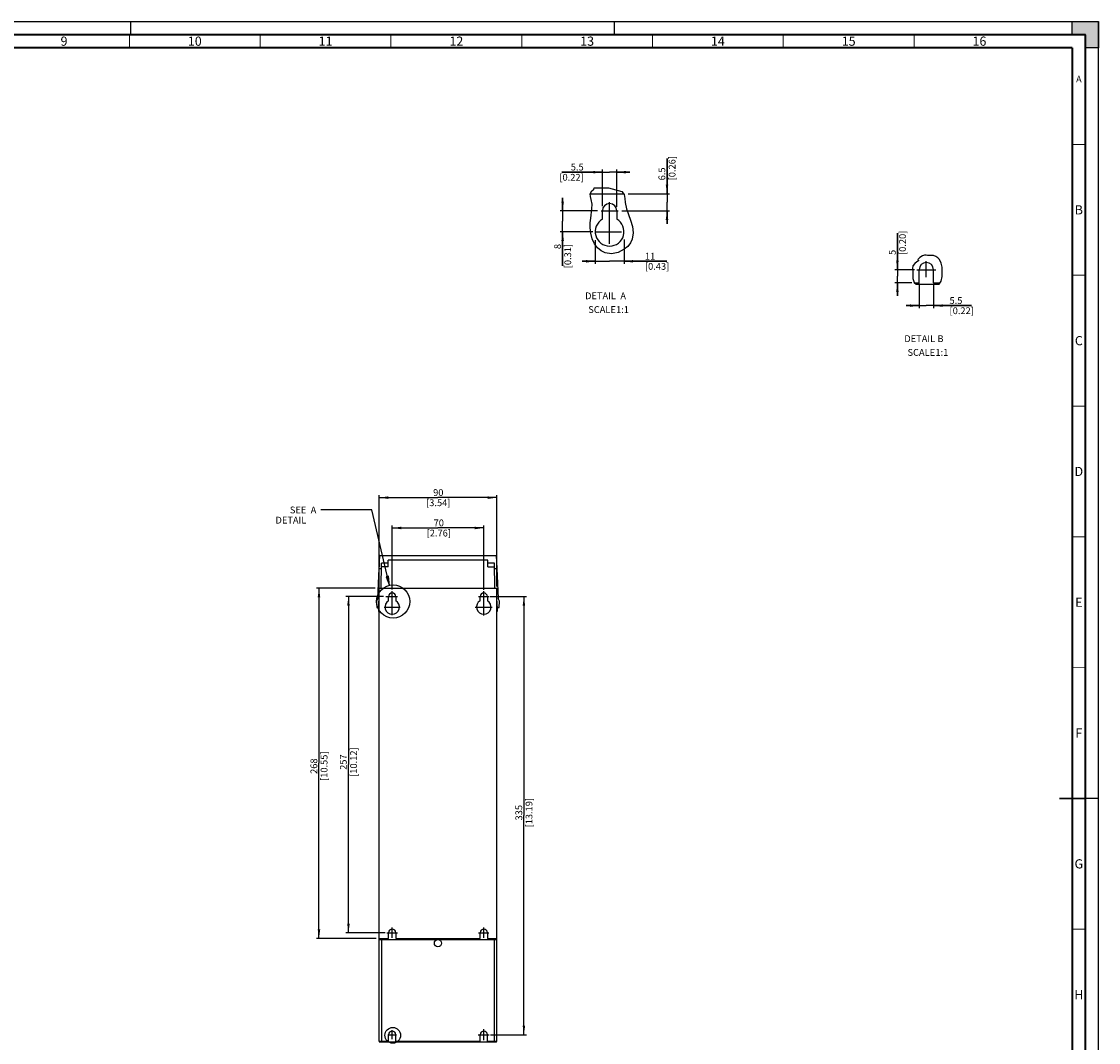
# Model space of a CAD drawing. Units: millimetres. Extents: x 0 to 841, y 0 to 594.
# Drawn here: x 429 to 841, y 204 to 594 of the extents above; entities that cross this region are included whole.
import ezdxf

# ---------------------------------------------------------------- set-up
doc = ezdxf.new("R2010")
doc.units = ezdxf.units.MM
doc.header["$LTSCALE"] = 46.255
doc.linetypes.add('CENTER', pattern=[0.6, 0.375, -0.075, 0.075, -0.075])
doc.linetypes.add('DASHED', pattern=[0.2, 0.1, -0.1])
doc.layers.get('0').update_dxf_attribs({"linetype": 'CONTINUOUS'})
doc.layers.add('DEFAULT_1', color=7, linetype='CENTER')
doc.styles.get("Standard").update_dxf_attribs({"font": 'myriadpro-light.otf'})
doc.dimstyles.new('DIMSTYLE_1', dxfattribs={"dimtxt": 2.6, "dimasz": 3.5, "dimexe": 1, "dimexo": 0, "dimgap": 0.65, "dimtad": 1, "dimdsep": 46, "dimtxsty": 'STANDARD', "dimblk": '_FILLED', "dimblk1": '_FILLED', "dimblk2": '_FILLED', "dimcen": 0.09, "dimclrt": 5, "dimadec": 0, "dimazin": 0, "dimtp": 0.1, "dimtm": 0.1, "dimtfac": 1, "dimtofl": 0, "dimtmove": 0, "dimatfit": 3, "dimldrblk": '_FILLED', "dimfxl": 1, "dimtolj": 1, "dimarcsym": 0})

# ---------------------------------------------------------------- blocks, each defined once
blk = doc.blocks.new('_FILLED')
at = {"color": 0, "linetype": 'BYBLOCK'}
blk.add_solid([(0, 0), (-1, 0.14), (-1, -0.14)], dxfattribs=at)
blk = doc.blocks.new('*D4')
at = {"color": 2, "linetype": 'CONTINUOUS'}
for p, q in [((546.23, 377.43), (541.98, 377.43)), ((542.98, 377.43), (542.98, 310.43)), ((564.46, 377.43), (546.23, 377.43)), ((542.98, 243.43), (542.98, 310.43)), ((546.23, 243.43), (541.98, 243.43)), ((564.89, 243.43), (546.23, 243.43))]:
    blk.add_line(p, q, dxfattribs=at)
at = {"color": 2, "linetype": 'CONTINUOUS', "xscale": 3.5, "yscale": 3.5, "zscale": 3.5}
for p, rotation in [((542.98, 377.43), 90), ((542.98, 243.43), 270)]:
    blk.add_blockref('_FILLED', p, dxfattribs=dict(at, rotation=rotation))
at = {"color": 5, "linetype": 'CONTINUOUS', "insert": (539.73, 309.32), "char_height": 2.6, "width": 10.2253, "attachment_point": 2, "rotation": 90, "line_spacing_factor": 0.9}
blk.add_mtext('268\\P[10.55]', dxfattribs=at)
blk = doc.blocks.new('*D5')
at = {"color": 2, "linetype": 'CONTINUOUS'}
for p, q in [((565.98, 408.74), (565.98, 412.99)), ((565.98, 411.99), (588.48, 411.99)), ((610.98, 411.99), (588.48, 411.99)), ((610.98, 408.74), (610.98, 412.99)), ((565.98, 377.43), (565.98, 408.74)), ((610.98, 378.05), (610.98, 408.74))]:
    blk.add_line(p, q, dxfattribs=at)
at = {"color": 2, "linetype": 'CONTINUOUS', "xscale": 3.5, "yscale": 3.5, "zscale": 3.5, "rotation": 180}
blk.add_blockref('_FILLED', (565.98, 411.99), dxfattribs=at)
at = {"color": 2, "linetype": 'CONTINUOUS', "xscale": 3.5, "yscale": 3.5, "zscale": 3.5}
blk.add_blockref('_FILLED', (610.98, 411.99), dxfattribs=at)
at = {"color": 5, "linetype": 'CONTINUOUS', "insert": (588.59, 415.24), "char_height": 2.6, "width": 8.3447, "attachment_point": 2, "line_spacing_factor": 0.9}
blk.add_mtext('90\\P[3.54]', dxfattribs=at)
blk = doc.blocks.new('*D6')
at = {"color": 2, "linetype": 'CONTINUOUS'}
for p, q in [((636.14, 521.66), (636.14, 526.66)), ((636.14, 526.66), (636.14, 517.66)), ((639.39, 521.66), (635.14, 521.66)), ((649.48, 521.66), (639.39, 521.66)), ((636.14, 500.63), (636.14, 517.66)), ((639.39, 513.66), (635.14, 513.66)), ((636.14, 513.66), (636.14, 500.63)), ((647.7, 513.66), (639.39, 513.66))]:
    blk.add_line(p, q, dxfattribs=at)
at = {"color": 2, "linetype": 'CONTINUOUS', "xscale": 3.5, "yscale": 3.5, "zscale": 3.5}
for p, rotation in [((636.14, 521.66), 270), ((636.14, 513.66), 90)]:
    blk.add_blockref('_FILLED', p, dxfattribs=dict(at, rotation=rotation))
at = {"color": 5, "linetype": 'CONTINUOUS', "insert": (632.89, 508.98), "char_height": 2.6, "width": 8.3447, "attachment_point": 3, "rotation": 90, "line_spacing_factor": 0.9}
blk.add_mtext('8\\P[0.31]', dxfattribs=at)
blk = doc.blocks.new('*D7')
at = {"color": 2, "linetype": 'CONTINUOUS'}
for p, q in [((651.35, 536.41), (635.85, 536.41)), ((635.85, 536.41), (654.1, 536.41)), ((651.35, 533.16), (651.35, 537.41)), ((661.85, 536.41), (654.1, 536.41)), ((656.85, 533.16), (656.85, 537.41)), ((656.85, 536.41), (661.85, 536.41)), ((651.35, 523.37), (651.35, 533.16)), ((656.85, 523.19), (656.85, 533.16))]:
    blk.add_line(p, q, dxfattribs=at)
at = {"color": 2, "linetype": 'CONTINUOUS', "xscale": 3.5, "yscale": 3.5, "zscale": 3.5}
blk.add_blockref('_FILLED', (651.35, 536.41), dxfattribs=at)
at = {"color": 2, "linetype": 'CONTINUOUS', "xscale": 3.5, "yscale": 3.5, "zscale": 3.5, "rotation": 180}
blk.add_blockref('_FILLED', (656.85, 536.41), dxfattribs=at)
at = {"color": 5, "linetype": 'CONTINUOUS', "insert": (644.19, 539.66), "char_height": 2.6, "width": 8.3447, "attachment_point": 3, "line_spacing_factor": 0.9}
blk.add_mtext('5.5\\P[0.22]', dxfattribs=at)
blk = doc.blocks.new('*D8')
at = {"color": 2, "linetype": 'CONTINUOUS'}
for p, q in [((676.04, 528.16), (676.04, 541.63)), ((676.04, 541.63), (676.04, 524.91)), ((661.16, 528.16), (677.04, 528.16)), ((676.04, 516.66), (676.04, 524.91)), ((658.73, 521.66), (677.04, 521.66)), ((676.04, 521.66), (676.04, 516.66))]:
    blk.add_line(p, q, dxfattribs=at)
at = {"color": 2, "linetype": 'CONTINUOUS', "xscale": 3.5, "yscale": 3.5, "zscale": 3.5}
for p, rotation in [((676.04, 528.16), 270), ((676.04, 521.66), 90)]:
    blk.add_blockref('_FILLED', p, dxfattribs=dict(at, rotation=rotation))
at = {"color": 5, "linetype": 'CONTINUOUS', "insert": (672.79, 533.29), "char_height": 2.6, "width": 8.3447, "attachment_point": 1, "rotation": 90, "line_spacing_factor": 0.9}
blk.add_mtext('6.5\\P[0.26]', dxfattribs=at)
blk = doc.blocks.new('*D9')
at = {"color": 2, "linetype": 'CONTINUOUS'}
for p, q in [((659.6, 510.68), (659.6, 501.35)), ((648.6, 510.37), (648.6, 501.35)), ((648.6, 502.35), (643.6, 502.35)), ((643.6, 502.35), (654.1, 502.35)), ((675.95, 502.35), (654.1, 502.35)), ((659.6, 502.35), (675.95, 502.35))]:
    blk.add_line(p, q, dxfattribs=at)
at = {"color": 2, "linetype": 'CONTINUOUS', "xscale": 3.5, "yscale": 3.5, "zscale": 3.5}
blk.add_blockref('_FILLED', (648.6, 502.35), dxfattribs=at)
at = {"color": 2, "linetype": 'CONTINUOUS', "xscale": 3.5, "yscale": 3.5, "zscale": 3.5, "rotation": 180}
blk.add_blockref('_FILLED', (659.6, 502.35), dxfattribs=at)
at = {"color": 5, "linetype": 'CONTINUOUS', "insert": (667.61, 505.6), "char_height": 2.6, "width": 8.3447, "attachment_point": 1, "line_spacing_factor": 0.9}
blk.add_mtext('11\\P[0.43]', dxfattribs=at)
blk = doc.blocks.new('*D10')
at = {"color": 2, "linetype": 'CONTINUOUS'}
for p, q in [((570.98, 397.14), (570.98, 401.39)), ((570.98, 400.39), (588.48, 400.39)), ((605.98, 400.39), (588.48, 400.39)), ((605.98, 397.14), (605.98, 401.39)), ((570.98, 376.84), (570.98, 397.14)), ((605.98, 376.69), (605.98, 397.14))]:
    blk.add_line(p, q, dxfattribs=at)
at = {"color": 2, "linetype": 'CONTINUOUS', "xscale": 3.5, "yscale": 3.5, "zscale": 3.5, "rotation": 180}
blk.add_blockref('_FILLED', (570.98, 400.39), dxfattribs=at)
at = {"color": 2, "linetype": 'CONTINUOUS', "xscale": 3.5, "yscale": 3.5, "zscale": 3.5}
blk.add_blockref('_FILLED', (605.98, 400.39), dxfattribs=at)
at = {"color": 5, "linetype": 'CONTINUOUS', "insert": (588.79, 403.64), "char_height": 2.6, "width": 8.3447, "attachment_point": 2, "line_spacing_factor": 0.9}
blk.add_mtext('70\\P[2.76]', dxfattribs=at)
blk = doc.blocks.new('*D11')
at = {"color": 2, "linetype": 'CONTINUOUS'}
for p, q in [((557.5, 374.18), (553.25, 374.18)), ((554.25, 374.18), (554.25, 309.93)), ((567.7, 374.18), (557.5, 374.18)), ((554.25, 245.68), (554.25, 309.93)), ((557.5, 245.68), (553.25, 245.68)), ((568.25, 245.68), (557.5, 245.68))]:
    blk.add_line(p, q, dxfattribs=at)
at = {"color": 2, "linetype": 'CONTINUOUS', "xscale": 3.5, "yscale": 3.5, "zscale": 3.5}
for p, rotation in [((554.25, 374.18), 90), ((554.25, 245.68), 270)]:
    blk.add_blockref('_FILLED', p, dxfattribs=dict(at, rotation=rotation))
at = {"color": 5, "linetype": 'CONTINUOUS', "insert": (551, 310.89), "char_height": 2.6, "width": 10.2253, "attachment_point": 2, "rotation": 90, "line_spacing_factor": 0.9}
blk.add_mtext('257\\P[10.12]', dxfattribs=at)
blk = doc.blocks.new('*D14')
at = {"color": 2, "linetype": 'CONTINUOUS'}
for p, q in [((608.28, 374.18), (622.33, 374.18)), ((621.33, 374.18), (621.33, 290.43)), ((621.33, 206.68), (621.33, 290.43)), ((608.61, 206.68), (622.33, 206.68))]:
    blk.add_line(p, q, dxfattribs=at)
at = {"color": 2, "linetype": 'CONTINUOUS', "xscale": 3.5, "yscale": 3.5, "zscale": 3.5}
for p, rotation in [((621.33, 374.18), 90), ((621.33, 206.68), 270)]:
    blk.add_blockref('_FILLED', p, dxfattribs=dict(at, rotation=rotation))
at = {"color": 5, "linetype": 'CONTINUOUS', "insert": (618.08, 291.55), "char_height": 2.6, "width": 10.2253, "attachment_point": 2, "rotation": 90, "line_spacing_factor": 0.9}
blk.add_mtext('335\\P[13.19]', dxfattribs=at)
blk = doc.blocks.new('*D15')
at = {"color": 2, "linetype": 'CONTINUOUS'}
for p, q in [((764.13, 499.13), (764.13, 513.1)), ((764.13, 513.1), (764.13, 496.63)), ((767.38, 499.13), (763.13, 499.13)), ((770.7, 499.13), (767.38, 499.13)), ((767.38, 494.13), (763.13, 494.13)), ((764.13, 489.13), (764.13, 496.63)), ((764.13, 494.13), (764.13, 489.13)), ((769.65, 494.13), (767.38, 494.13))]:
    blk.add_line(p, q, dxfattribs=at)
at = {"color": 2, "linetype": 'CONTINUOUS', "xscale": 3.5, "yscale": 3.5, "zscale": 3.5}
for p, rotation in [((764.13, 499.13), 270), ((764.13, 494.13), 90)]:
    blk.add_blockref('_FILLED', p, dxfattribs=dict(at, rotation=rotation))
at = {"color": 5, "linetype": 'CONTINUOUS', "insert": (760.88, 504.76), "char_height": 2.6, "width": 8.3447, "attachment_point": 1, "rotation": 90, "line_spacing_factor": 0.9}
blk.add_mtext('5\\P[0.20]', dxfattribs=at)
blk = doc.blocks.new('*D16')
at = {"color": 2, "linetype": 'CONTINUOUS'}
for p, q in [((772.44, 493.88), (772.44, 484.4)), ((777.94, 493.88), (777.94, 484.4)), ((772.44, 485.4), (767.44, 485.4)), ((767.44, 485.4), (775.19, 485.4)), ((792.4, 485.4), (775.19, 485.4)), ((777.94, 485.4), (792.4, 485.4))]:
    blk.add_line(p, q, dxfattribs=at)
at = {"color": 2, "linetype": 'CONTINUOUS', "xscale": 3.5, "yscale": 3.5, "zscale": 3.5}
blk.add_blockref('_FILLED', (772.44, 485.4), dxfattribs=at)
at = {"color": 2, "linetype": 'CONTINUOUS', "xscale": 3.5, "yscale": 3.5, "zscale": 3.5, "rotation": 180}
blk.add_blockref('_FILLED', (777.94, 485.4), dxfattribs=at)
at = {"color": 5, "linetype": 'CONTINUOUS', "insert": (784.06, 488.65), "char_height": 2.6, "width": 8.3447, "attachment_point": 1, "line_spacing_factor": 0.9}
blk.add_mtext('5.5\\P[0.22]', dxfattribs=at)

msp = doc.modelspace()

# ---------------------------------------------------------------- hatches: boundary and pattern name
at = {"linetype": 'CONTINUOUS'}
h = msp.add_hatch(color=7, dxfattribs=at)
h.paths.add_polyline_path([(0, 10), (5, 10), (5, 5), (10, 5), (10, 0), (0, 0)])
h.paths.add_polyline_path([(0, 594), (10, 594), (10, 589), (5, 589), (5, 584), (0, 584)])
h.paths.add_polyline_path([(841, 0), (841, 10), (836, 10), (836, 5), (831, 5), (831, 0)])
h.paths.add_polyline_path([(836, 584), (836, 589), (831, 589), (831, 594), (841, 594), (841, 584)])
msp.add_hatch(color=2, dxfattribs=at).paths.add_polyline_path([(568.623, 381.732), (569.909, 378.439), (569.596, 381.96)])

# ---------------------------------------------------------------- linework, layer by layer
at = {"color": 7, "linetype": 'CONTINUOUS'}
for p, q in [((0, 594), (841, 594)), ((831, 594), (841, 594)), ((831, 589), (831, 594)), ((841, 594), (841, 584)), ((841, 0), (841, 594)), ((836, 589), (831, 589)), ((836, 584), (836, 589)), ((841, 584), (836, 584)), ((646.66, 528.158), (659.385, 528.158)), ((651.348, 518.421), (651.348, 521.658)), ((656.848, 521.658), (656.848, 518.421)), ((772.436, 494.134), (772.436, 499.134)), ((777.936, 494.134), (777.936, 499.134)), ((770.728, 494.134), (772.436, 494.134)), ((777.936, 494.134), (780.406, 494.134)), ((771.346, 493.634), (780.082, 493.634)), ((565.973, 389.685), (565.822, 381.06)), ((565.977, 384.931), (566.227, 389.931)), ((566.227, 389.931), (610.727, 389.931)), ((569.418, 385.598), (569.46, 388.031)), ((607.495, 388.031), (569.46, 388.031)), ((607.537, 385.598), (607.495, 388.031)), ((610.727, 389.931), (610.977, 384.931)), ((611.132, 381.06), (610.982, 389.685)), ((565.517, 373.431), (565.977, 384.931)), ((565.89, 384.931), (566.89, 384.931)), ((566.759, 377.431), (566.925, 386.913)), ((569.418, 385.598), (566.902, 385.598)), ((569.44, 386.913), (566.925, 386.913)), ((610.03, 386.913), (607.514, 386.913)), ((607.537, 385.598), (610.053, 385.598)), ((610.195, 377.431), (610.03, 386.913)), ((610.065, 384.931), (611.065, 384.931)), ((610.977, 384.931), (611.437, 373.431)), ((565.977, 377.431), (610.977, 377.431)), ((565.977, 204.181), (565.977, 377.431)), ((610.977, 204.181), (610.977, 377.431)), ((565.517, 373.431), (564.922, 372.431)), ((564.922, 372.431), (565.048, 370.026)), ((565.852, 368.432), (565.922, 372.431)), ((565.977, 372.431), (565.922, 372.431)), ((569.602, 372.563), (569.602, 374.181)), ((572.352, 374.181), (572.352, 372.563)), ((604.602, 372.563), (604.602, 374.181)), ((607.352, 374.181), (607.352, 372.563)), ((610.977, 372.431), (611.033, 372.431)), ((611.033, 372.431), (611.103, 368.432)), ((612.033, 372.431), (611.437, 373.431)), ((611.907, 370.026), (612.033, 372.431)), ((565.148, 369.931), (565.633, 369.931)), ((565.852, 368.432), (565.977, 368.432)), ((611.103, 368.432), (610.977, 368.432)), ((611.322, 369.931), (611.807, 369.931)), ((565.977, 243.431), (569.602, 243.431)), ((565.977, 243.106), (610.977, 243.106)), ((567.227, 243.106), (567.227, 243.431)), ((569.602, 243.431), (569.602, 245.681)), ((572.352, 245.681), (572.352, 243.431)), ((572.352, 243.431), (604.602, 243.431)), ((604.602, 243.431), (604.602, 245.681)), ((607.352, 245.681), (607.352, 243.431)), ((607.352, 243.431), (610.977, 243.431)), ((609.727, 243.106), (609.727, 243.431)), ((569.602, 204.181), (569.602, 206.681)), ((572.352, 204.181), (572.352, 206.681)), ((604.602, 204.181), (604.602, 206.681)), ((607.352, 204.181), (607.352, 206.681)), ((565.977, 204.181), (569.602, 204.181)), ((566.227, 203.931), (610.727, 203.931)), ((567.477, 204.181), (567.477, 203.931)), ((572.352, 204.181), (604.602, 204.181)), ((607.352, 204.181), (610.977, 204.181)), ((609.477, 204.181), (609.477, 203.931))]:
    msp.add_line(p, q, dxfattribs=at)
at = {"color": 7, "linetype": 'DASHED'}
for p, q in [((471, 589), (471, 594)), ((656, 589), (656, 594)), ((841, 297), (836, 297))]:
    msp.add_line(p, q, dxfattribs=at)
at = {"color": 2, "linetype": 'CONTINUOUS'}
for p, q in [((646.659, 528.175), (647.333, 529.317)), ((646.733, 527.093), (646.659, 528.175)), ((647.08, 526.029), (646.733, 527.093)), ((647.333, 529.317), (647.791, 529.726)), ((647.791, 529.726), (648.134, 530.053)), ((647.965, 530.202), (648.353, 530.399)), ((648.01, 530.203), (647.965, 530.202)), ((648.053, 530.204), (648.01, 530.203)), ((648.092, 530.202), (648.053, 530.204)), ((648.134, 530.053), (648.092, 530.202)), ((648.353, 530.399), (653.672, 530.427)), ((653.672, 530.427), (658.714, 529.064)), ((658.714, 529.064), (659.624, 527.837)), ((659.624, 527.837), (659.959, 526.341)), ((647.372, 524.24), (647.08, 526.029)), ((647.307, 522.418), (647.372, 524.24)), ((659.959, 526.341), (660.105, 524.764)), ((660.105, 524.764), (660.582, 522.461)), ((646.724, 517.053), (646.865, 518.818)), ((646.865, 518.818), (647.307, 522.418)), ((660.582, 522.461), (661.324, 520.273)), ((661.324, 520.273), (662.129, 518.062)), ((646.7, 515.28), (646.724, 517.053)), ((646.895, 513.09), (646.7, 515.28)), ((662.129, 518.062), (662.808, 515.65)), ((662.808, 515.65), (663.099, 513.201)), ((647.414, 510.953), (646.895, 513.09)), ((648.344, 508.957), (647.414, 510.953)), ((662.761, 510.854), (662.067, 509.375)), ((663.099, 513.201), (662.761, 510.854)), ((649.441, 507.515), (648.344, 508.957)), ((650.808, 506.338), (649.441, 507.515)), ((659.726, 506.933), (657.397, 505.722)), ((661.033, 508.054), (659.726, 506.933)), ((662.067, 509.375), (661.033, 508.054)), ((652.391, 505.542), (650.808, 506.338)), ((654.865, 505.211), (652.391, 505.542)), ((657.397, 505.722), (654.865, 505.211)), ((772.241, 502.537), (771.584, 502.105)), ((772.676, 503.811), (771.97, 503.071)), ((771.97, 503.071), (772.124, 502.712)), ((772.124, 502.712), (772.146, 502.712)), ((772.146, 502.712), (772.168, 502.712)), ((772.168, 502.712), (772.189, 502.712)), ((772.189, 502.712), (772.241, 502.537)), ((773.684, 504.466), (772.676, 503.811)), ((774.437, 504.686), (773.684, 504.466)), ((775.081, 504.672), (774.437, 504.686)), ((775.698, 504.596), (775.081, 504.672)), ((776.437, 504.59), (775.698, 504.596)), ((777.208, 504.607), (776.437, 504.59)), ((777.972, 504.531), (777.208, 504.607)), ((778.82, 504.204), (777.972, 504.531)), ((779.567, 503.659), (778.82, 504.204)), ((780.181, 502.972), (779.567, 503.659)), ((780.876, 501.613), (780.181, 502.972)), ((770.001, 500.556), (769.879, 499.559)), ((769.879, 499.559), (769.98, 498.554)), ((769.98, 498.554), (769.997, 497.936)), ((770.76, 501.542), (770.001, 500.556)), ((771.584, 502.105), (770.76, 501.542)), ((781.2, 500.088), (780.876, 501.613)), ((781.285, 498.424), (781.2, 500.088)), ((781.203, 496.525), (781.285, 498.424)), ((769.984, 497.31), (769.98, 496.67)), ((769.98, 496.67), (770.049, 495.811)), ((769.997, 497.936), (769.984, 497.31)), ((770.049, 495.811), (770.235, 494.987)), ((770.235, 494.987), (770.565, 494.266)), ((770.565, 494.266), (771.346, 493.634)), ((780.082, 493.634), (780.826, 494.782)), ((780.826, 494.782), (781.203, 496.525)), ((563.142, 407.279), (543.691, 407.279)), ((569.909, 378.439), (563.142, 407.279)), ((569.596, 381.96), (568.623, 381.732)), ((568.623, 381.732), (569.909, 378.439)), ((569.909, 378.439), (569.596, 381.96))]:
    msp.add_line(p, q, dxfattribs=at)
at = {"color": 9, "linetype": 'CONTINUOUS'}
for p, q in [((566.977, 204.181), (566.977, 243.106)), ((609.977, 243.106), (609.977, 204.181))]:
    msp.add_line(p, q, dxfattribs=at)
at = {"color": 7, "linetype": 'CONTINUOUS'}
for points, const_width in [([(836, 589), (15, 589)], 0.7), ([(470.5, 584), (470.5, 589)], 0.35), ([(520.5, 584), (520.5, 589)], 0.35), ([(570.5, 584), (570.5, 589)], 0.35), ([(620.5, 584), (620.5, 589)], 0.35), ([(670.5, 584), (670.5, 589)], 0.35), ([(720.5, 584), (720.5, 589)], 0.35), ([(770.5, 584), (770.5, 589)], 0.35), ([(836, 5), (836, 589)], 0.7), ([(831, 584), (20, 584)], 0.7), ([(831, 10), (831, 584)], 0.7), ([(831, 547), (836, 547)], 0.35), ([(831, 497), (836, 497)], 0.35), ([(831, 447), (836, 447)], 0.35), ([(831, 397), (836, 397)], 0.35), ([(831, 347), (836, 347)], 0.35), ([(836, 297), (826, 297)], 0.7), ([(831, 247), (836, 247)], 0.35)]:
    msp.add_lwpolyline(points, dxfattribs=dict(at, const_width=const_width))
at = {"color": 2, "linetype": 'CONTINUOUS'}
for centre, radius in [((571.354, 372.28), 6.326), ((571.186, 206.441), 3.005)]:
    msp.add_circle(centre, radius, dxfattribs=at)
at = {"color": 7, "linetype": 'CONTINUOUS'}
msp.add_circle((588.477, 241.681), 1.375, dxfattribs=at)
for centre, radius, start, end in [((654.098, 521.658), 2.75, 0, 180), ((654.098, 513.658), 5.5, 120, 60), ((775.186, 499.134), 2.75, 0, 180), ((566.223, 389.681), 0.25, 90, 179), ((610.732, 389.681), 0.25, 1, 90), ((570.977, 374.181), 1.375, 0, 180), ((605.977, 374.181), 1.375, 0, 180), ((570.977, 370.181), 2.75, 120, 60), ((605.977, 370.181), 2.75, 120, 60), ((565.148, 370.031), 0.1, 183, 270), ((565.633, 370.181), 0.25, 270, 359), ((611.322, 370.181), 0.25, 181, 270), ((611.807, 370.031), 0.1, 270, 357), ((570.977, 245.681), 1.375, 0, 180), ((605.977, 245.681), 1.375, 0, 180), ((570.977, 206.681), 1.375, 0, 180), ((605.977, 206.681), 1.375, 0, 180), ((566.227, 204.181), 0.25, 180, 270), ((610.727, 204.181), 0.25, 270, 360)]:
    msp.add_arc(centre, radius, start, end, dxfattribs=at)
at = {"layer": 'DEFAULT_1', "color": 7, "linetype": 'CENTER'}
for p, q in [((654.098, 518.404), (654.098, 524.912)), ((650.844, 521.658), (657.352, 521.658)), ((654.098, 509.051), (654.098, 518.266)), ((648.722, 513.658), (658.706, 513.658)), ((775.186, 496.292), (775.186, 502.451)), ((771.558, 499.134), (778.814, 499.134)), ((570.977, 367.122), (570.977, 376.181)), ((605.977, 366.924), (605.977, 376.181)), ((568.574, 374.181), (572.977, 374.181)), ((603.977, 374.181), (607.944, 374.181)), ((567.918, 370.181), (574.036, 370.181)), ((602.72, 370.181), (609.234, 370.181)), ((570.977, 243.681), (570.977, 247.681)), ((605.977, 243.681), (605.977, 247.681)), ((568.977, 245.681), (572.977, 245.681)), ((603.977, 245.681), (607.977, 245.681)), ((569.293, 206.681), (572.662, 206.681)), ((570.977, 204.997), (570.977, 208.365)), ((603.85, 206.681), (608.105, 206.681)), ((605.977, 204.553), (605.977, 208.809))]:
    msp.add_line(p, q, dxfattribs=at)

# ---------------------------------------------------------------- texts
at = {"color": 5, "linetype": 'CONTINUOUS', "line_spacing_factor": 0.9}
for s, insert, char_height, width, attachment_point in [('9', (445.5, 588.25), 3.5, 2.53162, 2), ('10', (495.5, 588.25), 3.5, 5.06324, 2), ('11', (545.5, 588.25), 3.5, 5.06324, 2), ('12', (595.5, 588.25), 3.5, 5.06324, 2), ('13', (645.5, 588.25), 3.5, 5.06324, 2), ('14', (695.5, 588.25), 3.5, 5.06324, 2), ('15', (745.5, 588.25), 3.5, 5.06324, 2), ('16', (795.5, 588.25), 3.5, 5.06324, 2), ('A', (833.5, 573.3), 2.6, 2.25059, 2), ('B', (833.5, 523.75), 3.5, 2.61462, 2), ('DETAIL  ', (656.493, 490.443), 2.6, 12.5581, 3), ('A', (660.359, 490.443), 2.6, 2.25059, 3), ('SCALE  ', (656.493, 485.193), 2.6, 11.44822, 3), ('1:1', (661.482, 485.193), 2.6, 4.42925, 3), ('DETAIL  ', (778.549, 474.052), 2.6, 12.5581, 3), ('B', (781.765, 474.052), 2.6, 1.94229, 3), ('C', (833.5, 473.75), 3.5, 2.96047, 2), ('SCALE  ', (778.549, 468.802), 2.6, 11.44822, 3), ('1:1', (783.593, 468.802), 2.6, 4.42925, 3), ('D', (833.5, 423.75), 3.5, 3.36166, 2), ('SEE DETAIL  ', (538.139, 408.585), 2.6, 18.78577, 3), ('A', (541.97, 408.579), 2.6, 2.25059, 3), ('E', (833.5, 373.75), 3.5, 2.42095, 2), ('F', (833.5, 323.75), 3.5, 2.39328, 2), ('G', (833.5, 273.75), 3.5, 3.23715, 2), ('H', (833.5, 223.75), 3.5, 3.26482, 2)]:
    msp.add_mtext(s, dxfattribs=dict(at, insert=insert, char_height=char_height, width=width, attachment_point=attachment_point))

# ---------------------------------------------------------------- dimensions: what is measured, and where the dimension line sits
at = {"color": 2, "linetype": 'CONTINUOUS'}
for base, p1, p2, text, picture, middle in [((656.848, 536.408), (651.348, 523.373), (656.848, 523.19), '5.5\\P[0.22]', '*D7', (640.02, 536.408)), ((777.936, 485.404), (772.436, 493.88), (777.936, 493.881), '5.5\\P[0.22]', '*D16', (788.231, 485.404)), ((605.977, 400.395), (570.977, 376.842), (605.977, 376.691), '70\\P[2.76]', '*D10', (588.788, 400.395))]:
    dim = msp.add_linear_dim(base=base, p1=p1, p2=p2, text=text, dimstyle='DIMSTYLE_1', override={"dimtad": 4}, dxfattribs=at)
    dim.commit()
    dim.dimension.update_dxf_attribs({"geometry": picture, "text_midpoint": middle, "dimtype": 160})
for base, p1, p2, angle, text, picture, middle in [((676.04, 521.658), (661.163, 528.158), (658.733, 521.658), 270, '6.5\\P[0.26]', '*D8', (676.04, 537.46)), ((636.136, 513.658), (649.484, 521.658), (647.7, 513.658), 270, '8\\P[0.31]', '*D6', (636.136, 504.805)), ((648.598, 502.348), (659.598, 510.68), (648.598, 510.373), 180, '11\\P[0.43]', '*D9', (671.779, 502.348)), ((764.129, 494.134), (770.702, 499.134), (769.647, 494.134), 270, '5\\P[0.20]', '*D15', (764.129, 508.93)), ((565.977, 411.985), (610.977, 378.053), (565.977, 377.431), 180, '90\\P[3.54]', '*D5', (588.589, 411.985)), ((542.98, 377.431), (564.894, 243.431), (564.463, 377.431), 90, '268\\P[10.55]', '*D4', (542.98, 309.32)), ((554.245, 245.681), (567.703, 374.181), (568.254, 245.681), 270, '257\\P[10.12]', '*D11', (554.245, 310.888)), ((621.334, 206.681), (608.28, 374.181), (608.609, 206.681), 270, '335\\P[13.19]', '*D14', (621.334, 291.55))]:
    dim = msp.add_linear_dim(base=base, p1=p1, p2=p2, angle=angle, text=text, dimstyle='DIMSTYLE_1', override={"dimtad": 4}, dxfattribs=at)
    dim.commit()
    dim.dimension.update_dxf_attribs({"geometry": picture, "text_midpoint": middle, "dimtype": 160})

doc.saveas('drawing.dxf')
